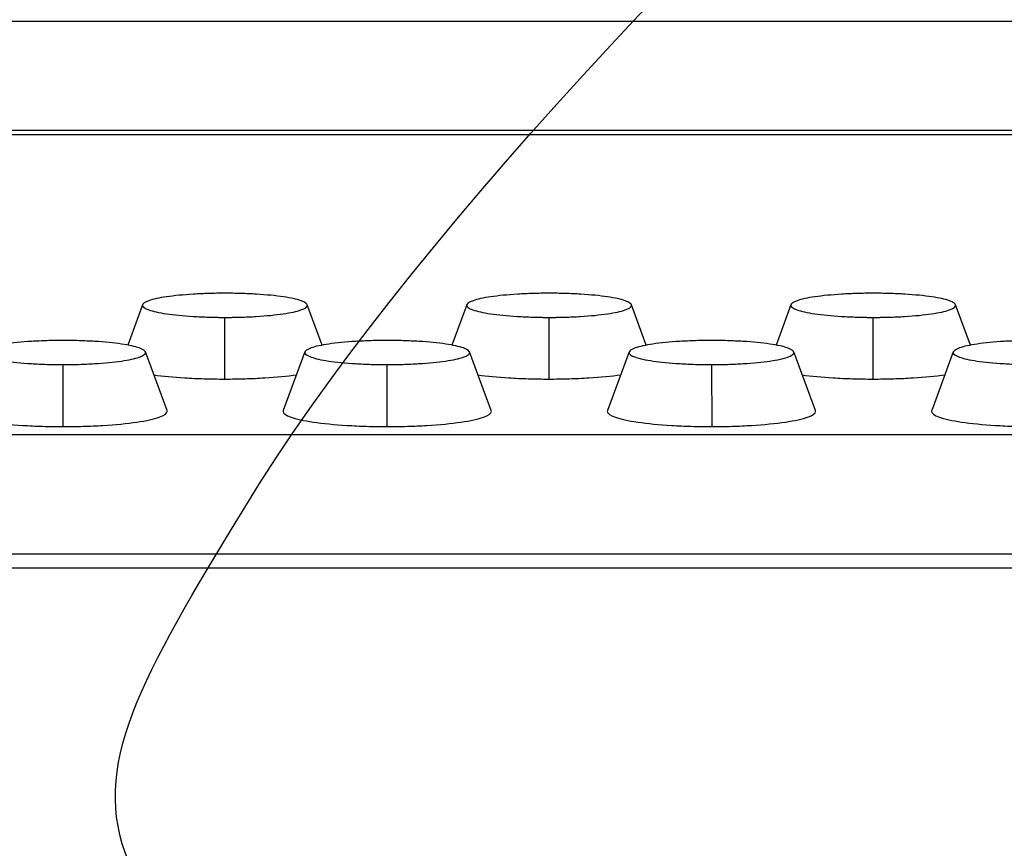
# Model space of a CAD drawing. Units: millimetres. Extents: x 0 to 291, y -125 to 204.
# Drawn here: x 201 to 206, y 147 to 151 of the extents above; entities that cross this region are included whole.
import ezdxf

# ---------------------------------------------------------------- set-up
doc = ezdxf.new("R2010")
doc.units = ezdxf.units.MM
doc.layers.add('Predeterminado', color=7, linetype='Continuous')
doc.layers.add('RE-5-50X60-CENTR', color=7, linetype='Continuous')

# ---------------------------------------------------------------- blocks, each defined once
blk = doc.blocks.new('SE4')
at = {"layer": 'RE-5-50X60-CENTR', "color": 7, "linetype": 'Continuous'}
for p, q in [((178.8158, 150.7759), (213.6758, 150.7759)), ((178.8158, 150.2626), (213.6758, 150.2626)), ((179.6558, 150.2423), (212.8358, 150.2423)), ((201.5596, 149.4417), (201.4895, 149.2515)), ((202.4048, 149.2509), (202.3345, 149.4417)), ((203.0856, 149.4417), (203.0155, 149.2515)), ((203.9308, 149.2509), (203.8605, 149.4417)), ((204.6116, 149.4417), (204.5415, 149.2515)), ((205.4568, 149.2509), (205.3865, 149.4417)), ((201.9458, 149.3819), (201.9455, 149.0901)), ((203.4718, 149.3819), (203.4715, 149.0901)), ((204.9978, 149.3819), (204.9975, 149.0901)), ((201.6745, 148.9432), (201.5727, 149.2194)), ((202.3237, 149.2195), (202.222, 148.9432)), ((203.2005, 148.9432), (203.0987, 149.2194)), ((203.8497, 149.2194), (203.748, 148.9432)), ((204.7265, 148.9432), (204.6247, 149.2195)), ((205.3757, 149.2195), (205.274, 148.9432)), ((201.184, 149.1596), (201.1837, 148.8678)), ((202.71, 149.1596), (202.7097, 148.8678)), ((204.2383, 149.1596), (204.2386, 148.8678)), ((212.6984, 148.8296), (179.7948, 148.8296)), ((212.6958, 148.2672), (179.7953, 148.2672)), ((179.6558, 148.2028), (212.8358, 148.2028))]:
    blk.add_line(p, q, dxfattribs=at)
for points, knots in [([(201.9471, 149.4954), (201.9397, 149.4954), (201.9333, 149.4954), (201.922, 149.4953), (201.9159, 149.4952), (201.8969, 149.4949), (201.8842, 149.4947), (201.8469, 149.4935), (201.8223, 149.4924), (201.7513, 149.4881), (201.7078, 149.4839), (201.6371, 149.4736), (201.6085, 149.4673), (201.5695, 149.4535), (201.5591, 149.446), (201.5589, 149.4314), (201.5692, 149.424), (201.6079, 149.4102), (201.6363, 149.4038), (201.7068, 149.3935), (201.7503, 149.3893), (201.8212, 149.3849), (201.8458, 149.3838), (201.8831, 149.3827), (201.8957, 149.3824), (201.9148, 149.3821), (201.9209, 149.382), (201.9321, 149.3819), (201.9385, 149.3819), (201.9458, 149.3819)], [0, 0, 0, 0, 0.014634, 0.014634, 0.030291, 0.030291, 0.061606, 0.061606, 0.124234, 0.124234, 0.24949, 0.24949, 0.374746, 0.374746, 0.500003, 0.500003, 0.625259, 0.625259, 0.750515, 0.750515, 0.875771, 0.875771, 0.938399, 0.938399, 0.969714, 0.969714, 0.985371, 0.985371, 1, 1, 1, 1]), ([(201.9458, 149.3819), (201.9532, 149.3819), (201.9597, 149.3819), (201.9709, 149.382), (201.977, 149.382), (201.9961, 149.3823), (202.0088, 149.3826), (202.0461, 149.3837), (202.0709, 149.3848), (202.1421, 149.3891), (202.1858, 149.3933), (202.2568, 149.4036), (202.2854, 149.41), (202.3246, 149.4238), (202.335, 149.4312), (202.3352, 149.4459), (202.3249, 149.4533), (202.286, 149.4672), (202.2575, 149.4735), (202.1868, 149.4839), (202.1432, 149.4881), (202.0721, 149.4924), (202.0474, 149.4935), (202.01, 149.4947), (201.9974, 149.4949), (201.9782, 149.4952), (201.9721, 149.4953), (201.9609, 149.4954), (201.9545, 149.4954), (201.9471, 149.4954)], [0, 0, 0, 0, 0.014631, 0.014631, 0.030288, 0.030288, 0.061602, 0.061602, 0.12423, 0.12423, 0.249486, 0.249486, 0.374741, 0.374741, 0.499997, 0.499997, 0.625253, 0.625253, 0.750509, 0.750509, 0.875764, 0.875764, 0.938392, 0.938392, 0.969706, 0.969706, 0.985363, 0.985363, 1, 1, 1, 1]), ([(203.4731, 149.4954), (203.4657, 149.4954), (203.4593, 149.4954), (203.448, 149.4953), (203.4419, 149.4952), (203.4229, 149.4949), (203.4102, 149.4947), (203.3729, 149.4935), (203.3483, 149.4924), (203.2773, 149.4881), (203.2338, 149.4839), (203.1631, 149.4736), (203.1345, 149.4673), (203.0955, 149.4535), (203.0851, 149.446), (203.0849, 149.4314), (203.0952, 149.424), (203.1339, 149.4102), (203.1623, 149.4038), (203.2328, 149.3935), (203.2763, 149.3893), (203.3472, 149.3849), (203.3718, 149.3838), (203.4091, 149.3827), (203.4217, 149.3824), (203.4408, 149.3821), (203.4469, 149.382), (203.4581, 149.3819), (203.4645, 149.3819), (203.4718, 149.3819)], [0, 0, 0, 0, 0.014634, 0.014634, 0.030291, 0.030291, 0.061606, 0.061606, 0.124234, 0.124234, 0.24949, 0.24949, 0.374746, 0.374746, 0.500003, 0.500003, 0.625259, 0.625259, 0.750515, 0.750515, 0.875771, 0.875771, 0.938399, 0.938399, 0.969714, 0.969714, 0.985371, 0.985371, 1, 1, 1, 1]), ([(203.4718, 149.3819), (203.4792, 149.3819), (203.4857, 149.3819), (203.4969, 149.382), (203.503, 149.382), (203.5221, 149.3823), (203.5348, 149.3826), (203.5721, 149.3837), (203.5969, 149.3848), (203.6681, 149.3891), (203.7118, 149.3933), (203.7828, 149.4036), (203.8114, 149.41), (203.8506, 149.4238), (203.861, 149.4312), (203.8612, 149.4459), (203.8509, 149.4533), (203.812, 149.4672), (203.7835, 149.4735), (203.7128, 149.4839), (203.6692, 149.4881), (203.5981, 149.4924), (203.5734, 149.4935), (203.536, 149.4947), (203.5234, 149.4949), (203.5042, 149.4952), (203.4981, 149.4953), (203.4869, 149.4954), (203.4805, 149.4954), (203.4731, 149.4954)], [0, 0, 0, 0, 0.014631, 0.014631, 0.030288, 0.030288, 0.061602, 0.061602, 0.12423, 0.12423, 0.249486, 0.249486, 0.374741, 0.374741, 0.499997, 0.499997, 0.625253, 0.625253, 0.750509, 0.750509, 0.875764, 0.875764, 0.938392, 0.938392, 0.969706, 0.969706, 0.985363, 0.985363, 1, 1, 1, 1]), ([(204.9991, 149.4954), (204.9917, 149.4954), (204.9853, 149.4954), (204.974, 149.4953), (204.9679, 149.4952), (204.9489, 149.4949), (204.9362, 149.4947), (204.8989, 149.4935), (204.8743, 149.4924), (204.8033, 149.4881), (204.7598, 149.4839), (204.6891, 149.4736), (204.6605, 149.4673), (204.6215, 149.4535), (204.6111, 149.446), (204.6109, 149.4314), (204.6212, 149.424), (204.6599, 149.4102), (204.6883, 149.4038), (204.7588, 149.3935), (204.8023, 149.3893), (204.8732, 149.3849), (204.8978, 149.3838), (204.9351, 149.3827), (204.9477, 149.3824), (204.9668, 149.3821), (204.9729, 149.382), (204.9841, 149.3819), (204.9905, 149.3819), (204.9978, 149.3819)], [0, 0, 0, 0, 0.014634, 0.014634, 0.030291, 0.030291, 0.061606, 0.061606, 0.124234, 0.124234, 0.24949, 0.24949, 0.374746, 0.374746, 0.500003, 0.500003, 0.625259, 0.625259, 0.750515, 0.750515, 0.875771, 0.875771, 0.938399, 0.938399, 0.969714, 0.969714, 0.985371, 0.985371, 1, 1, 1, 1]), ([(204.9978, 149.3819), (205.0052, 149.3819), (205.0117, 149.3819), (205.0229, 149.382), (205.029, 149.382), (205.0481, 149.3823), (205.0608, 149.3826), (205.0981, 149.3837), (205.1229, 149.3848), (205.1941, 149.3891), (205.2378, 149.3933), (205.3088, 149.4036), (205.3374, 149.41), (205.3766, 149.4238), (205.387, 149.4312), (205.3872, 149.4459), (205.3769, 149.4533), (205.338, 149.4672), (205.3095, 149.4735), (205.2388, 149.4839), (205.1952, 149.4881), (205.1241, 149.4924), (205.0994, 149.4935), (205.062, 149.4947), (205.0494, 149.4949), (205.0302, 149.4952), (205.0241, 149.4953), (205.0129, 149.4954), (205.0065, 149.4954), (204.9991, 149.4954)], [0, 0, 0, 0, 0.014631, 0.014631, 0.030288, 0.030288, 0.061602, 0.061602, 0.12423, 0.12423, 0.249486, 0.249486, 0.374741, 0.374741, 0.499997, 0.499997, 0.625253, 0.625253, 0.750509, 0.750509, 0.875764, 0.875764, 0.938392, 0.938392, 0.969706, 0.969706, 0.985363, 0.985363, 1, 1, 1, 1]), ([(201.1852, 149.2732), (201.1778, 149.2732), (201.1714, 149.2732), (201.1602, 149.2731), (201.1541, 149.273), (201.135, 149.2727), (201.1224, 149.2725), (201.0851, 149.2713), (201.0604, 149.2702), (200.9895, 149.2659), (200.9459, 149.2617), (200.8752, 149.2514), (200.8467, 149.245), (200.8077, 149.2313), (200.7972, 149.2238), (200.7971, 149.2092), (200.8073, 149.2018), (200.846, 149.188), (200.8745, 149.1816), (200.945, 149.1712), (200.9885, 149.167), (201.0594, 149.1627), (201.084, 149.1615), (201.1213, 149.1604), (201.1339, 149.1601), (201.153, 149.1598), (201.159, 149.1597), (201.1703, 149.1597), (201.1766, 149.1596), (201.184, 149.1596)], [0, 0, 0, 0, 0.014634, 0.014634, 0.030291, 0.030291, 0.061605, 0.061605, 0.124233, 0.124233, 0.24949, 0.24949, 0.374746, 0.374746, 0.500002, 0.500002, 0.625259, 0.625259, 0.750515, 0.750515, 0.875772, 0.875772, 0.9384, 0.9384, 0.969714, 0.969714, 0.985371, 0.985371, 1, 1, 1, 1]), ([(201.184, 149.1596), (201.1914, 149.1596), (201.1979, 149.1596), (201.2091, 149.1597), (201.2152, 149.1598), (201.2343, 149.1601), (201.247, 149.1604), (201.2843, 149.1615), (201.3091, 149.1626), (201.3803, 149.1669), (201.424, 149.1711), (201.495, 149.1814), (201.5236, 149.1878), (201.5628, 149.2016), (201.5732, 149.209), (201.5734, 149.2236), (201.563, 149.2311), (201.5242, 149.2449), (201.4957, 149.2513), (201.425, 149.2617), (201.3813, 149.2659), (201.3103, 149.2702), (201.2856, 149.2713), (201.2482, 149.2725), (201.2355, 149.2727), (201.2164, 149.273), (201.2103, 149.2731), (201.1991, 149.2732), (201.1926, 149.2732), (201.1852, 149.2732)], [0, 0, 0, 0, 0.014631, 0.014631, 0.030288, 0.030288, 0.061602, 0.061602, 0.12423, 0.12423, 0.249485, 0.249485, 0.374741, 0.374741, 0.499997, 0.499997, 0.625253, 0.625253, 0.750509, 0.750509, 0.875765, 0.875765, 0.938393, 0.938393, 0.969707, 0.969707, 0.985364, 0.985364, 1, 1, 1, 1]), ([(202.7112, 149.2732), (202.7038, 149.2732), (202.6974, 149.2732), (202.6862, 149.2731), (202.6801, 149.273), (202.661, 149.2727), (202.6484, 149.2725), (202.6111, 149.2713), (202.5864, 149.2702), (202.5155, 149.2659), (202.4719, 149.2617), (202.4012, 149.2514), (202.3727, 149.245), (202.3337, 149.2313), (202.3232, 149.2238), (202.3231, 149.2092), (202.3333, 149.2018), (202.372, 149.188), (202.4005, 149.1816), (202.471, 149.1712), (202.5145, 149.167), (202.5854, 149.1627), (202.61, 149.1615), (202.6473, 149.1604), (202.6599, 149.1601), (202.679, 149.1598), (202.685, 149.1597), (202.6963, 149.1597), (202.7026, 149.1596), (202.71, 149.1596)], [0, 0, 0, 0, 0.014634, 0.014634, 0.030291, 0.030291, 0.061605, 0.061605, 0.124233, 0.124233, 0.24949, 0.24949, 0.374746, 0.374746, 0.500002, 0.500002, 0.625259, 0.625259, 0.750515, 0.750515, 0.875772, 0.875772, 0.9384, 0.9384, 0.969714, 0.969714, 0.985371, 0.985371, 1, 1, 1, 1]), ([(202.71, 149.1596), (202.7174, 149.1596), (202.7239, 149.1596), (202.7351, 149.1597), (202.7412, 149.1598), (202.7603, 149.1601), (202.773, 149.1604), (202.8103, 149.1615), (202.8351, 149.1626), (202.9063, 149.1669), (202.95, 149.1711), (203.021, 149.1814), (203.0496, 149.1878), (203.0888, 149.2016), (203.0992, 149.209), (203.0994, 149.2236), (203.089, 149.2311), (203.0502, 149.2449), (203.0217, 149.2513), (202.951, 149.2617), (202.9073, 149.2659), (202.8363, 149.2702), (202.8116, 149.2713), (202.7742, 149.2725), (202.7615, 149.2727), (202.7424, 149.273), (202.7363, 149.2731), (202.7251, 149.2732), (202.7186, 149.2732), (202.7112, 149.2732)], [0, 0, 0, 0, 0.014631, 0.014631, 0.030288, 0.030288, 0.061602, 0.061602, 0.12423, 0.12423, 0.249485, 0.249485, 0.374741, 0.374741, 0.499997, 0.499997, 0.625253, 0.625253, 0.750509, 0.750509, 0.875765, 0.875765, 0.938393, 0.938393, 0.969707, 0.969707, 0.985364, 0.985364, 1, 1, 1, 1]), ([(204.2372, 149.2732), (204.2298, 149.2732), (204.2234, 149.2732), (204.2121, 149.2731), (204.206, 149.273), (204.1869, 149.2727), (204.1743, 149.2725), (204.1369, 149.2713), (204.1122, 149.2702), (204.0411, 149.2659), (203.9975, 149.2617), (203.9268, 149.2513), (203.8983, 149.2449), (203.8594, 149.2311), (203.8491, 149.2237), (203.8492, 149.209), (203.8597, 149.2016), (203.8988, 149.1878), (203.9274, 149.1814), (203.9984, 149.1711), (204.0421, 149.1669), (204.1133, 149.1626), (204.138, 149.1615), (204.1754, 149.1604), (204.1881, 149.1601), (204.2072, 149.1598), (204.2133, 149.1597), (204.2245, 149.1596), (204.2309, 149.1596), (204.2383, 149.1596)], [0, 0, 0, 0, 0.014636, 0.014636, 0.030293, 0.030293, 0.061607, 0.061607, 0.124235, 0.124235, 0.249491, 0.249491, 0.374747, 0.374747, 0.500002, 0.500002, 0.625258, 0.625258, 0.750514, 0.750514, 0.87577, 0.87577, 0.938398, 0.938398, 0.969712, 0.969712, 0.985369, 0.985369, 1, 1, 1, 1]), ([(204.2383, 149.1596), (204.2457, 149.1596), (204.2521, 149.1597), (204.2634, 149.1597), (204.2694, 149.1598), (204.2885, 149.1601), (204.3011, 149.1604), (204.3384, 149.1615), (204.363, 149.1627), (204.4339, 149.167), (204.4774, 149.1712), (204.548, 149.1816), (204.5764, 149.1879), (204.6151, 149.2017), (204.6254, 149.2092), (204.6252, 149.2238), (204.6148, 149.2312), (204.5758, 149.245), (204.5472, 149.2514), (204.4765, 149.2617), (204.433, 149.2659), (204.362, 149.2702), (204.3374, 149.2713), (204.3001, 149.2725), (204.2875, 149.2727), (204.2684, 149.273), (204.2623, 149.2731), (204.251, 149.2732), (204.2446, 149.2732), (204.2372, 149.2732)], [0, 0, 0, 0, 0.014629, 0.014629, 0.030286, 0.030286, 0.0616, 0.0616, 0.124228, 0.124228, 0.249484, 0.249484, 0.374741, 0.374741, 0.499997, 0.499997, 0.625254, 0.625254, 0.75051, 0.75051, 0.875766, 0.875766, 0.938394, 0.938394, 0.969709, 0.969709, 0.985366, 0.985366, 1, 1, 1, 1]), ([(205.7632, 149.2732), (205.7558, 149.2732), (205.7494, 149.2732), (205.7382, 149.2731), (205.7321, 149.273), (205.713, 149.2727), (205.7004, 149.2725), (205.6631, 149.2713), (205.6384, 149.2702), (205.5675, 149.2659), (205.5239, 149.2617), (205.4532, 149.2514), (205.4247, 149.245), (205.3857, 149.2313), (205.3752, 149.2238), (205.3751, 149.2092), (205.3853, 149.2018), (205.424, 149.188), (205.4525, 149.1816), (205.523, 149.1712), (205.5665, 149.167), (205.6374, 149.1627), (205.662, 149.1615), (205.6993, 149.1604), (205.7119, 149.1601), (205.731, 149.1598), (205.737, 149.1597), (205.7483, 149.1597), (205.7546, 149.1596), (205.762, 149.1596)], [0, 0, 0, 0, 0.014634, 0.014634, 0.030291, 0.030291, 0.061605, 0.061605, 0.124233, 0.124233, 0.24949, 0.24949, 0.374746, 0.374746, 0.500002, 0.500002, 0.625259, 0.625259, 0.750515, 0.750515, 0.875772, 0.875772, 0.9384, 0.9384, 0.969714, 0.969714, 0.985371, 0.985371, 1, 1, 1, 1]), ([(201.9455, 149.0901), (201.9294, 149.0902), (201.8973, 149.0903), (201.8337, 149.0919), (201.7321, 149.0965), (201.6546, 149.1037), (201.6121, 149.1095)], [0, 0, 0, 0, 0.0314725, 0.0626725, 0.1253954, 0.2383276, 0.2383276, 0.2383276, 0.2383276]), ([(202.2842, 149.1098), (202.2408, 149.1038), (202.1617, 149.0964), (202.0581, 149.0918), (201.9942, 149.0903), (201.9618, 149.0902), (201.9455, 149.0901)], [0.7581805, 0.7581805, 0.7581805, 0.7581805, 0.8742858, 0.9369559, 0.9683216, 1, 1, 1, 1]), ([(203.4715, 149.0901), (203.4554, 149.0902), (203.4233, 149.0903), (203.3597, 149.0919), (203.2581, 149.0965), (203.1806, 149.1037), (203.1381, 149.1095)], [0, 0, 0, 0, 0.0314725, 0.0626725, 0.1253954, 0.2383276, 0.2383276, 0.2383276, 0.2383276]), ([(203.8102, 149.1098), (203.7668, 149.1038), (203.6877, 149.0964), (203.5841, 149.0918), (203.5202, 149.0903), (203.4878, 149.0902), (203.4715, 149.0901)], [0.7581777, 0.7581777, 0.7581777, 0.7581777, 0.8742858, 0.9369559, 0.9683216, 1, 1, 1, 1]), ([(204.9975, 149.0901), (204.9814, 149.0902), (204.9493, 149.0903), (204.8857, 149.0919), (204.7841, 149.0965), (204.7066, 149.1037), (204.6641, 149.1095)], [0, 0, 0, 0, 0.0314725, 0.0626725, 0.1253954, 0.2383228, 0.2383228, 0.2383228, 0.2383228]), ([(205.3362, 149.1098), (205.2928, 149.1038), (205.2137, 149.0964), (205.1101, 149.0918), (205.0462, 149.0903), (205.0138, 149.0902), (204.9975, 149.0901)], [0.7581805, 0.7581805, 0.7581805, 0.7581805, 0.8742858, 0.9369559, 0.9683216, 1, 1, 1, 1]), ([(200.696, 148.9432), (200.6955, 148.942), (200.6953, 148.9407), (200.6951, 148.9302), (200.7081, 148.9209), (200.7564, 148.9036), (200.7919, 148.8957), (200.8821, 148.8824), (200.9366, 148.8771), (201.0255, 148.8717), (201.0564, 148.8703), (201.1036, 148.8688), (201.1195, 148.8685), (201.1435, 148.8681), (201.1516, 148.868), (201.1676, 148.8679), (201.1757, 148.8679), (201.1837, 148.8678)], [0.4832231, 0.4832231, 0.4832231, 0.4832231, 0.5, 0.5, 0.625, 0.625, 0.75, 0.75, 0.875, 0.875, 0.9375, 0.9375, 0.96875, 0.96875, 0.984375, 0.984375, 1, 1, 1, 1]), ([(201.1837, 148.8678), (201.1918, 148.8679), (201.1998, 148.8679), (201.216, 148.868), (201.224, 148.8681), (201.2481, 148.8684), (201.264, 148.8688), (201.3114, 148.8702), (201.3424, 148.8716), (201.4317, 148.877), (201.4865, 148.8822), (201.5773, 148.8954), (201.6131, 148.9034), (201.662, 148.9206), (201.6751, 148.9299), (201.6752, 148.9406), (201.675, 148.9419), (201.6745, 148.9432)], [0, 0, 0, 0, 0.015625, 0.015625, 0.03125, 0.03125, 0.0625, 0.0625, 0.125, 0.125, 0.25, 0.25, 0.375, 0.375, 0.5, 0.5, 0.5177023, 0.5177023, 0.5177023, 0.5177023]), ([(202.222, 148.9432), (202.2215, 148.942), (202.2213, 148.9407), (202.2211, 148.9302), (202.2341, 148.9209), (202.2824, 148.9036), (202.3179, 148.8957), (202.4081, 148.8824), (202.4626, 148.8771), (202.5515, 148.8717), (202.5824, 148.8703), (202.6296, 148.8688), (202.6455, 148.8685), (202.6695, 148.8681), (202.6776, 148.868), (202.6936, 148.8679), (202.7017, 148.8679), (202.7097, 148.8678)], [0.4832231, 0.4832231, 0.4832231, 0.4832231, 0.5, 0.5, 0.625, 0.625, 0.75, 0.75, 0.875, 0.875, 0.9375, 0.9375, 0.96875, 0.96875, 0.984375, 0.984375, 1, 1, 1, 1]), ([(202.7097, 148.8678), (202.7178, 148.8679), (202.7258, 148.8679), (202.742, 148.868), (202.75, 148.8681), (202.7741, 148.8684), (202.79, 148.8688), (202.8374, 148.8702), (202.8684, 148.8716), (202.9577, 148.877), (203.0125, 148.8822), (203.1033, 148.8954), (203.1391, 148.9034), (203.188, 148.9206), (203.2011, 148.9299), (203.2012, 148.9406), (203.201, 148.9419), (203.2005, 148.9432)], [0, 0, 0, 0, 0.015625, 0.015625, 0.03125, 0.03125, 0.0625, 0.0625, 0.125, 0.125, 0.25, 0.25, 0.375, 0.375, 0.5, 0.5, 0.5177023, 0.5177023, 0.5177023, 0.5177023]), ([(203.748, 148.9432), (203.7475, 148.9419), (203.7472, 148.9406), (203.7473, 148.9299), (203.7605, 148.9206), (203.8093, 148.9034), (203.8451, 148.8954), (203.9359, 148.8822), (203.9907, 148.877), (204.08, 148.8716), (204.1109, 148.8702), (204.1583, 148.8688), (204.1743, 148.8684), (204.1984, 148.8681), (204.2064, 148.868), (204.2225, 148.8679), (204.2306, 148.8679), (204.2386, 148.8678)], [0.4823625, 0.4823625, 0.4823625, 0.4823625, 0.5, 0.5, 0.625, 0.625, 0.75, 0.75, 0.875, 0.875, 0.9375, 0.9375, 0.96875, 0.96875, 0.984375, 0.984375, 1, 1, 1, 1]), ([(204.2386, 148.8678), (204.2467, 148.8679), (204.2547, 148.8679), (204.2708, 148.868), (204.2788, 148.8681), (204.3028, 148.8685), (204.3187, 148.8688), (204.366, 148.8703), (204.3968, 148.8717), (204.4858, 148.8771), (204.5403, 148.8824), (204.6305, 148.8957), (204.666, 148.9036), (204.7144, 148.9209), (204.7273, 148.9302), (204.7272, 148.9407), (204.727, 148.942), (204.7265, 148.9432)], [0, 0, 0, 0, 0.015625, 0.015625, 0.03125, 0.03125, 0.0625, 0.0625, 0.125, 0.125, 0.25, 0.25, 0.375, 0.375, 0.5, 0.5, 0.5168163, 0.5168163, 0.5168163, 0.5168163]), ([(205.274, 148.9432), (205.2735, 148.942), (205.2733, 148.9407), (205.2731, 148.9302), (205.2861, 148.9209), (205.3344, 148.9036), (205.3699, 148.8957), (205.4601, 148.8824), (205.5146, 148.8771), (205.6035, 148.8717), (205.6344, 148.8703), (205.6816, 148.8688), (205.6975, 148.8685), (205.7215, 148.8681), (205.7296, 148.868), (205.7456, 148.8679), (205.7537, 148.8679), (205.7617, 148.8678)], [0.4832231, 0.4832231, 0.4832231, 0.4832231, 0.5, 0.5, 0.625, 0.625, 0.75, 0.75, 0.875, 0.875, 0.9375, 0.9375, 0.96875, 0.96875, 0.984375, 0.984375, 1, 1, 1, 1])]:
    blk.add_open_spline(points, degree=3, knots=knots, dxfattribs=at)

msp = doc.modelspace()

# ---------------------------------------------------------------- linework, layer by layer
at = {"color": 7, "linetype": 'Continuous'}
for points in [[(202.0401, 148.4877), (203.4891, 150.871), (208.0439, 154.9305), (210.977, 156.4528)], [(203.5062, 144.9366), (201.0744, 146.8395), (201.0597, 146.8751), (202.0401, 148.4877)]]:
    msp.add_open_spline(points, degree=3, dxfattribs=at)

# ---------------------------------------------------------------- block references
at = {"layer": 'Predeterminado'}
msp.add_blockref('SE4', (0, 0), dxfattribs=at)

doc.saveas('drawing.dxf')
